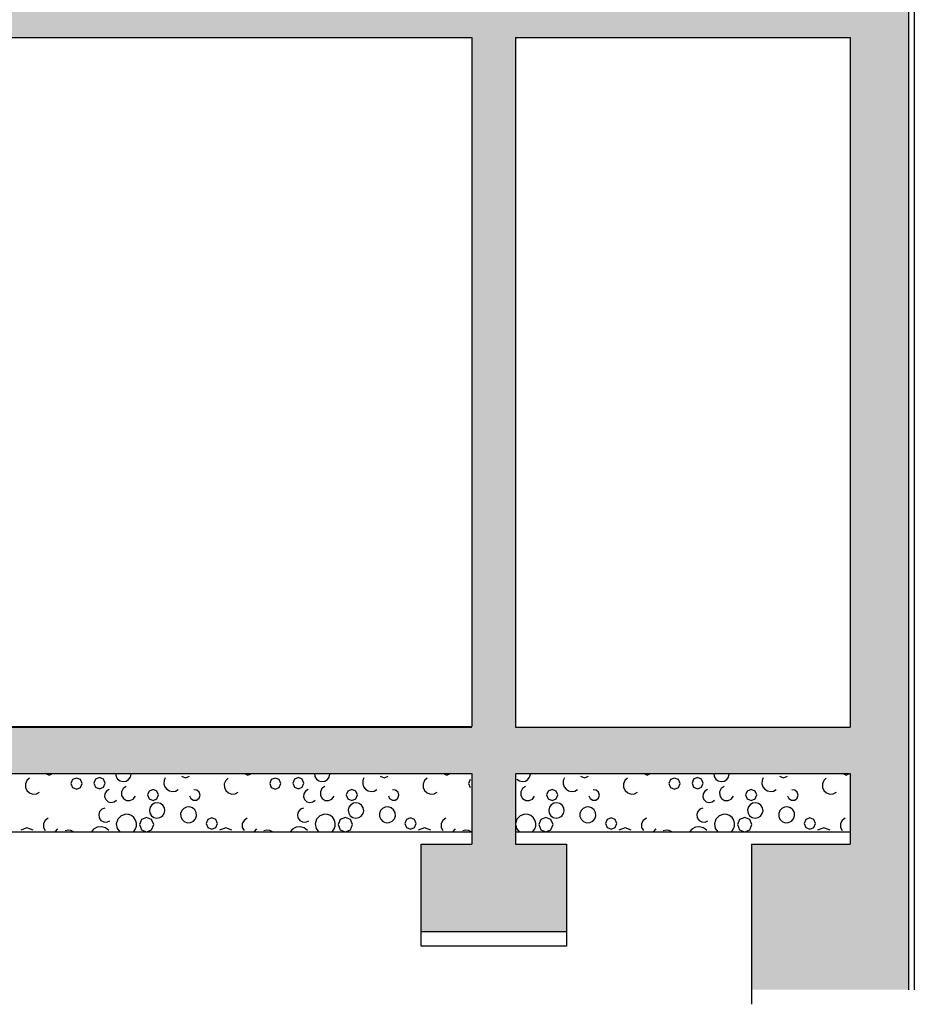
# Model space of a CAD drawing. Extents: x -308895 to 469303, y -30581 to 147396.
# Drawn here: x 150428 to 153502, y -4668 to -1284 of the extents above; entities that cross this region are included whole.
import ezdxf

# ---------------------------------------------------------------- set-up
doc = ezdxf.new("R2010")
doc.units = 0
doc.header["$MEASUREMENT"] = 0

msp = doc.modelspace()

# ---------------------------------------------------------------- hatches: boundary and pattern name
at = {"linetype": 'Continuous'}
for points in [[(151982.3, -4117.9), (151807.3, -4117.9), (151807.3, -4417.9), (152307.3, -4417.9), (152307.3, -4117.9), (152132.3, -4117.9), (152132.3, -3874.9), (153282.3, -3874.9), (153282.3, -4117.9), (152942.3, -4117.9), (152942.3, -4617.9), (153482.3, -4617.9), (153482.3, 3286.6), (153282.3, 3136.6), (153282.3, 1591.5), (152027.8, 1591.5), (152027.8, 1341.5), (153282.3, 1341.5), (153282.3, -1084.9), (152027.8, -1084.9), (152027.8, -1344.9), (153282.3, -1344.9), (153282.3, -3714.9), (152027.8, -3714.9), (152027.8, -3874.9), (151982.3, -3874.9)], [(139302.3, -1110.9), (139302.3, -1344.9), (146982.3, -1344.9), (146982.3, -1684.9), (147782.3, -1684.9), (147782.3, -1344.9), (152027.8, -1344.9), (152027.8, -1084.9), (139365.3, -1084.9), (139365.3, -1110.9)], [(151982.3, -1344.9), (151982.3, -3714.9), (152132.3, -3714.9), (152132.3, -1344.9)], [(139302.3, -3740.9), (139302.3, -3874.9), (152027.8, -3874.9), (152027.8, -3714.9), (139365.3, -3714.9), (139365.3, -3740.9)]]:
    msp.add_hatch(color=256, dxfattribs=at).paths.add_polyline_path(points, flags=0)

# ---------------------------------------------------------------- linework, layer by layer
for p, q in [((153482.3, 3286.6), (153482.3, -4617.9)), ((153502.3, 3286.6), (153502.3, -4617.9)), ((147782.3, -1344.9), (151982.3, -1344.9)), ((151982.3, -1344.9), (151982.3, -3712.9)), ((152132.3, -1344.9), (152132.3, -3714.9)), ((152132.3, -1344.9), (153282.3, -1344.9)), ((153282.3, -1344.9), (153282.3, -3714.9)), ((139317.8, -3712.9), (151982.3, -3712.9)), ((139365.3, -3714.9), (151982.3, -3714.9)), ((152132.3, -3714.9), (153282.3, -3714.9)), ((139302.3, -3874.9), (151982.3, -3874.9)), ((150461.7, -3890.6), (150452.9, -3898.9)), ((150518, -3874.9), (150529.5, -3879.7)), ((150529.5, -3879.7), (150541.1, -3874.9)), ((150623.4, -3890), (150609.7, -3895.7)), ((150637.1, -3895.7), (150623.4, -3890)), ((150702.6, -3888.4), (150688.9, -3894.1)), ((150716.3, -3894.1), (150702.6, -3888.4)), ((150757.8, -3874.9), (150759.4, -3884.7)), ((150759.4, -3884.7), (150764.8, -3893.6)), ((150802.5, -3894.9), (150808.5, -3886.6)), ((150808.5, -3886.6), (150810.9, -3876.5)), ((150928.1, -3889.2), (150924.1, -3899)), ((150983.8, -3884.1), (150997.5, -3889.8)), ((150997.5, -3889.8), (151011.2, -3884.1)), ((151144.8, -3890.6), (151136, -3898.9)), ((151201.1, -3874.9), (151212.7, -3879.7)), ((151212.7, -3879.7), (151224.2, -3874.9)), ((151306.5, -3890), (151292.8, -3895.7)), ((151320.2, -3895.7), (151306.5, -3890)), ((151385.7, -3888.4), (151372, -3894.1)), ((151399.4, -3894.1), (151385.7, -3888.4)), ((151441, -3874.9), (151442.5, -3884.7)), ((151442.5, -3884.7), (151447.9, -3893.6)), ((151485.6, -3894.9), (151491.6, -3886.6)), ((151491.6, -3886.6), (151494, -3876.5)), ((151611.3, -3889.2), (151607.2, -3899)), ((151666.9, -3884.1), (151680.6, -3889.8)), ((151680.6, -3889.8), (151694.3, -3884.1)), ((151827.9, -3890.6), (151819.1, -3898.9)), ((151884.2, -3874.9), (151895.8, -3879.7)), ((151895.8, -3879.7), (151907.4, -3874.9)), ((151982.3, -3874.9), (151982.3, -4117.9)), ((152132.3, -3874.9), (153282.3, -3874.9)), ((152132.3, -3877.9), (152132.3, -4117.9)), ((152174.5, -3894.9), (152180.5, -3886.6)), ((152180.5, -3886.6), (152182.9, -3876.5)), ((152300.2, -3889.2), (152296.1, -3899)), ((152355.8, -3884.1), (152369.5, -3889.8)), ((152369.5, -3889.8), (152383.2, -3884.1)), ((152516.8, -3890.6), (152508, -3898.9)), ((152573.1, -3874.9), (152584.7, -3879.7)), ((152584.7, -3879.7), (152596.3, -3874.9)), ((152678.5, -3890), (152664.8, -3895.7)), ((152692.2, -3895.7), (152678.5, -3890)), ((152757.7, -3888.4), (152744, -3894.1)), ((152771.4, -3894.1), (152757.7, -3888.4)), ((152813, -3874.9), (152814.5, -3884.7)), ((152814.5, -3884.7), (152819.9, -3893.6)), ((152857.6, -3894.9), (152863.6, -3886.6)), ((152863.6, -3886.6), (152866, -3876.5)), ((152983.3, -3889.2), (152979.2, -3899)), ((153038.9, -3884.1), (153052.6, -3889.8)), ((153052.6, -3889.8), (153066.3, -3884.1)), ((153199.9, -3890.6), (153191.1, -3898.9)), ((153256.2, -3874.9), (153267.8, -3879.7)), ((153267.8, -3879.7), (153279.4, -3874.9)), ((153282.3, -3874.9), (153282.3, -4117.9)), ((150452.9, -3898.9), (150448.2, -3910)), ((150448.2, -3910), (150448.3, -3922.1)), ((150448.3, -3922.1), (150453.3, -3933.1)), ((150609.7, -3895.7), (150604, -3909.4)), ((150604, -3909.4), (150609.7, -3923.1)), ((150609.7, -3923.1), (150623.4, -3928.8)), ((150623.4, -3928.8), (150637.1, -3923.1)), ((150642.8, -3909.4), (150637.1, -3895.7)), ((150637.1, -3923.1), (150642.8, -3909.4)), ((150688.9, -3894.1), (150683.2, -3907.8)), ((150683.2, -3907.8), (150688.9, -3921.5)), ((150688.9, -3921.5), (150702.6, -3927.2)), ((150702.6, -3927.2), (150716.3, -3921.5)), ((150722, -3907.8), (150716.3, -3894.1)), ((150716.3, -3921.5), (150722, -3907.8)), ((150764.8, -3893.6), (150773.3, -3899.7)), ((150773.3, -3899.7), (150783.4, -3902.1)), ((150783.4, -3902.1), (150793.7, -3900.4)), ((150793.8, -3919.5), (150783.7, -3926.4)), ((150793.7, -3900.4), (150802.5, -3894.9)), ((150924.1, -3899), (150923.6, -3909.7)), ((150923.6, -3909.7), (150926.9, -3919.9)), ((150926.9, -3919.9), (150933.4, -3928.3)), ((151136, -3898.9), (151131.3, -3910)), ((151131.3, -3910), (151131.5, -3922.1)), ((151131.5, -3922.1), (151136.4, -3933.1)), ((151292.8, -3895.7), (151287.2, -3909.4)), ((151287.2, -3909.4), (151292.8, -3923.1)), ((151292.8, -3923.1), (151306.5, -3928.8)), ((151306.5, -3928.8), (151320.2, -3923.1)), ((151325.9, -3909.4), (151320.2, -3895.7)), ((151320.2, -3923.1), (151325.9, -3909.4)), ((151372, -3894.1), (151366.3, -3907.8)), ((151366.3, -3907.8), (151372, -3921.5)), ((151372, -3921.5), (151385.7, -3927.2)), ((151385.7, -3927.2), (151399.4, -3921.5)), ((151405.1, -3907.8), (151399.4, -3894.1)), ((151399.4, -3921.5), (151405.1, -3907.8)), ((151447.9, -3893.6), (151456.4, -3899.7)), ((151456.4, -3899.7), (151466.5, -3902.1)), ((151466.5, -3902.1), (151476.8, -3900.4)), ((151477, -3919.5), (151466.9, -3926.4)), ((151476.8, -3900.4), (151485.6, -3894.9)), ((151607.2, -3899), (151606.8, -3909.7)), ((151606.8, -3909.7), (151610, -3919.9)), ((151610, -3919.9), (151616.6, -3928.3)), ((151819.1, -3898.9), (151814.4, -3910)), ((151814.4, -3910), (151814.6, -3922.1)), ((151814.6, -3922.1), (151819.5, -3933.1)), ((151976, -3895.7), (151970.3, -3909.4)), ((151970.3, -3909.4), (151976, -3923.1)), ((152136.8, -3893.6), (152145.3, -3899.7)), ((152145.3, -3899.7), (152155.4, -3902.1)), ((152155.4, -3902.1), (152165.7, -3900.4)), ((152165.8, -3919.5), (152155.8, -3926.4)), ((152165.7, -3900.4), (152174.5, -3894.9)), ((152296.1, -3899), (152295.6, -3909.7)), ((152295.6, -3909.7), (152298.9, -3919.9)), ((152298.9, -3919.9), (152305.5, -3928.3)), ((152508, -3898.9), (152503.3, -3910)), ((152503.3, -3910), (152503.5, -3922.1)), ((152503.5, -3922.1), (152508.4, -3933.1)), ((152664.8, -3895.7), (152659.2, -3909.4)), ((152659.2, -3909.4), (152664.8, -3923.1)), ((152664.8, -3923.1), (152678.5, -3928.8)), ((152678.5, -3928.8), (152692.2, -3923.1)), ((152697.9, -3909.4), (152692.2, -3895.7)), ((152692.2, -3923.1), (152697.9, -3909.4)), ((152744, -3894.1), (152738.4, -3907.8)), ((152738.4, -3907.8), (152744, -3921.5)), ((152744, -3921.5), (152757.7, -3927.2)), ((152757.7, -3927.2), (152771.4, -3921.5)), ((152777.1, -3907.8), (152771.4, -3894.1)), ((152771.4, -3921.5), (152777.1, -3907.8)), ((152819.9, -3893.6), (152828.4, -3899.7)), ((152828.4, -3899.7), (152838.5, -3902.1)), ((152838.5, -3902.1), (152848.8, -3900.4)), ((152849, -3919.5), (152838.9, -3926.4)), ((152848.8, -3900.4), (152857.6, -3894.9)), ((152979.2, -3899), (152978.8, -3909.7)), ((152978.8, -3909.7), (152982, -3919.9)), ((152982, -3919.9), (152988.6, -3928.3)), ((153191.1, -3898.9), (153186.4, -3910)), ((153186.4, -3910), (153186.6, -3922.1)), ((153186.6, -3922.1), (153191.5, -3933.1)), ((150453.3, -3933.1), (150462.2, -3941.2)), ((150462.2, -3941.2), (150473.7, -3945.1)), ((150473.7, -3945.1), (150485.7, -3944)), ((150485.7, -3944), (150496.3, -3938.3)), ((150721.2, -3943.9), (150720.1, -3954.4)), ((150720.1, -3954.4), (150723.9, -3964.3)), ((150726.9, -3935), (150721.2, -3943.9)), ((150736.1, -3929.6), (150726.9, -3935)), ((150783.7, -3926.4), (150778.2, -3937.4)), ((150778.2, -3937.4), (150778.4, -3949.6)), ((150778.4, -3949.6), (150784.5, -3960.3)), ((150818.2, -3962.5), (150825.6, -3952.7)), ((150872.6, -3934.7), (150866.9, -3948.4)), ((150866.9, -3948.4), (150872.6, -3962.1)), ((150886.3, -3929), (150872.6, -3934.7)), ((150900, -3934.7), (150886.3, -3929)), ((150905.6, -3948.4), (150900, -3934.7)), ((150900, -3962.1), (150905.6, -3948.4)), ((150933.4, -3928.3), (150942.5, -3934)), ((150942.5, -3934), (150952.9, -3936.2)), ((150952.9, -3936.2), (150963.5, -3934.7)), ((150963.5, -3934.7), (150972.9, -3929.6)), ((151011.9, -3951.3), (151016.4, -3961)), ((151037, -3932.1), (151026.4, -3931.1)), ((151036.2, -3965.9), (151044.7, -3959.4)), ((151045.2, -3939), (151037, -3932.1)), ((151044.7, -3959.4), (151048.1, -3949.3)), ((151048.1, -3949.3), (151045.2, -3939)), ((151136.4, -3933.1), (151145.4, -3941.2)), ((151145.4, -3941.2), (151156.8, -3945.1)), ((151156.8, -3945.1), (151168.8, -3944)), ((151168.8, -3944), (151179.4, -3938.3)), ((151404.3, -3943.9), (151403.2, -3954.4)), ((151403.2, -3954.4), (151407, -3964.3)), ((151410.1, -3935), (151404.3, -3943.9)), ((151419.2, -3929.6), (151410.1, -3935)), ((151466.9, -3926.4), (151461.3, -3937.4)), ((151461.3, -3937.4), (151461.5, -3949.6)), ((151461.5, -3949.6), (151467.6, -3960.3)), ((151501.3, -3962.5), (151508.7, -3952.7)), ((151555.7, -3934.7), (151550, -3948.4)), ((151550, -3948.4), (151555.7, -3962.1)), ((151569.4, -3929), (151555.7, -3934.7)), ((151583.1, -3934.7), (151569.4, -3929)), ((151588.8, -3948.4), (151583.1, -3934.7)), ((151583.1, -3962.1), (151588.8, -3948.4)), ((151616.6, -3928.3), (151625.6, -3934)), ((151625.6, -3934), (151636.1, -3936.2)), ((151636.1, -3936.2), (151646.6, -3934.7)), ((151646.6, -3934.7), (151656, -3929.6)), ((151695, -3951.3), (151699.5, -3961)), ((151720.1, -3932.1), (151709.5, -3931.1)), ((151719.3, -3965.9), (151727.8, -3959.4)), ((151728.3, -3939), (151720.1, -3932.1)), ((151727.8, -3959.4), (151731.2, -3949.3)), ((151731.2, -3949.3), (151728.3, -3939)), ((151819.5, -3933.1), (151828.5, -3941.2)), ((151828.5, -3941.2), (151839.9, -3945.1)), ((151839.9, -3945.1), (151852, -3944)), ((151852, -3944), (151862.6, -3938.3)), ((152155.8, -3926.4), (152150.2, -3937.4)), ((152150.2, -3937.4), (152150.4, -3949.6)), ((152150.4, -3949.6), (152156.5, -3960.3)), ((152190.2, -3962.5), (152197.6, -3952.7)), ((152244.6, -3934.7), (152238.9, -3948.4)), ((152238.9, -3948.4), (152244.6, -3962.1)), ((152258.3, -3929), (152244.6, -3934.7)), ((152272, -3934.7), (152258.3, -3929)), ((152277.6, -3948.4), (152272, -3934.7)), ((152272, -3962.1), (152277.6, -3948.4)), ((152305.5, -3928.3), (152314.5, -3934)), ((152314.5, -3934), (152324.9, -3936.2)), ((152324.9, -3936.2), (152335.5, -3934.7)), ((152335.5, -3934.7), (152344.9, -3929.6)), ((152383.9, -3951.3), (152388.4, -3961)), ((152409, -3932.1), (152398.4, -3931.1)), ((152408.2, -3965.9), (152416.7, -3959.4)), ((152417.2, -3939), (152409, -3932.1)), ((152416.7, -3959.4), (152420.1, -3949.3)), ((152420.1, -3949.3), (152417.2, -3939)), ((152508.4, -3933.1), (152517.4, -3941.2)), ((152517.4, -3941.2), (152528.8, -3945.1)), ((152528.8, -3945.1), (152540.8, -3944)), ((152540.8, -3944), (152551.4, -3938.3)), ((152776.4, -3943.9), (152775.3, -3954.4)), ((152775.3, -3954.4), (152779, -3964.3)), ((152782.1, -3935), (152776.4, -3943.9)), ((152791.2, -3929.6), (152782.1, -3935)), ((152838.9, -3926.4), (152833.3, -3937.4)), ((152833.3, -3937.4), (152833.6, -3949.6)), ((152833.6, -3949.6), (152839.6, -3960.3)), ((152873.3, -3962.5), (152880.7, -3952.7)), ((152927.7, -3934.7), (152922, -3948.4)), ((152922, -3948.4), (152927.7, -3962.1)), ((152941.4, -3929), (152927.7, -3934.7)), ((152955.1, -3934.7), (152941.4, -3929)), ((152960.8, -3948.4), (152955.1, -3934.7)), ((152955.1, -3962.1), (152960.8, -3948.4)), ((152988.6, -3928.3), (152997.6, -3934)), ((152997.6, -3934), (153008.1, -3936.2)), ((153008.1, -3936.2), (153018.6, -3934.7)), ((153018.6, -3934.7), (153028, -3929.6)), ((153067, -3951.3), (153071.5, -3961)), ((153092.1, -3932.1), (153081.5, -3931.1)), ((153091.3, -3965.9), (153099.8, -3959.4)), ((153100.3, -3939), (153092.1, -3932.1)), ((153099.8, -3959.4), (153103.2, -3949.3)), ((153103.2, -3949.3), (153100.3, -3939)), ((153191.5, -3933.1), (153200.5, -3941.2)), ((153200.5, -3941.2), (153211.9, -3945.1)), ((153211.9, -3945.1), (153224, -3944)), ((153224, -3944), (153234.6, -3938.3)), ((150723.9, -3964.3), (150731.7, -3971.4)), ((150731.7, -3971.4), (150741.9, -3974.3)), ((150741.9, -3974.3), (150752.3, -3972.2)), ((150752.3, -3972.2), (150760.6, -3965.7)), ((150784.5, -3960.3), (150794.8, -3966.8)), ((150794.8, -3966.8), (150807.1, -3967.6)), ((150807.1, -3967.6), (150818.2, -3962.5)), ((150872.6, -3962.1), (150886.3, -3967.8)), ((150876.6, -3990.2), (150874.2, -4000.3)), ((150882.8, -3981.8), (150876.6, -3990.2)), ((150891.6, -3976.5), (150882.8, -3981.8)), ((150886.3, -3967.8), (150900, -3962.1)), ((150901.8, -3974.9), (150891.6, -3976.5)), ((150911.8, -3977.3), (150901.8, -3974.9)), ((150920.2, -3983.4), (150911.8, -3977.3)), ((150925.6, -3992.2), (150920.2, -3983.4)), ((150927.3, -4002.4), (150925.6, -3992.2)), ((151001.3, -3990), (150992, -3994.5)), ((151011.7, -3989.2), (151001.3, -3990)), ((151021.6, -3992.3), (151011.7, -3989.2)), ((151016.4, -3961), (151025.5, -3966.5)), ((151029.7, -3998.9), (151021.6, -3992.3)), ((151025.5, -3966.5), (151036.2, -3965.9)), ((151407, -3964.3), (151414.8, -3971.4)), ((151414.8, -3971.4), (151425, -3974.3)), ((151425, -3974.3), (151435.4, -3972.2)), ((151435.4, -3972.2), (151443.7, -3965.7)), ((151467.6, -3960.3), (151478, -3966.8)), ((151478, -3966.8), (151490.2, -3967.6)), ((151490.2, -3967.6), (151501.3, -3962.5)), ((151555.7, -3962.1), (151569.4, -3967.8)), ((151559.7, -3990.2), (151557.3, -4000.3)), ((151565.9, -3981.8), (151559.7, -3990.2)), ((151574.7, -3976.5), (151565.9, -3981.8)), ((151569.4, -3967.8), (151583.1, -3962.1)), ((151584.9, -3974.9), (151574.7, -3976.5)), ((151595, -3977.3), (151584.9, -3974.9)), ((151603.3, -3983.4), (151595, -3977.3)), ((151608.7, -3992.2), (151603.3, -3983.4)), ((151610.4, -4002.4), (151608.7, -3992.2)), ((151684.4, -3990), (151675.1, -3994.5)), ((151694.8, -3989.2), (151684.4, -3990)), ((151704.7, -3992.3), (151694.8, -3989.2)), ((151699.5, -3961), (151708.7, -3966.5)), ((151712.8, -3998.9), (151704.7, -3992.3)), ((151708.7, -3966.5), (151719.3, -3965.9)), ((152156.5, -3960.3), (152166.9, -3966.8)), ((152166.9, -3966.8), (152179.1, -3967.6)), ((152179.1, -3967.6), (152190.2, -3962.5)), ((152244.6, -3962.1), (152258.3, -3967.8)), ((152248.6, -3990.2), (152246.2, -4000.3)), ((152254.8, -3981.8), (152248.6, -3990.2)), ((152263.6, -3976.5), (152254.8, -3981.8)), ((152258.3, -3967.8), (152272, -3962.1)), ((152273.8, -3974.9), (152263.6, -3976.5)), ((152283.9, -3977.3), (152273.8, -3974.9)), ((152292.2, -3983.4), (152283.9, -3977.3)), ((152297.6, -3992.2), (152292.2, -3983.4)), ((152299.3, -4002.4), (152297.6, -3992.2)), ((152373.3, -3990), (152364, -3994.5)), ((152383.7, -3989.2), (152373.3, -3990)), ((152393.6, -3992.3), (152383.7, -3989.2)), ((152388.4, -3961), (152397.5, -3966.5)), ((152401.7, -3998.9), (152393.6, -3992.3)), ((152397.5, -3966.5), (152408.2, -3965.9)), ((152779, -3964.3), (152786.8, -3971.4)), ((152786.8, -3971.4), (152797, -3974.3)), ((152797, -3974.3), (152807.4, -3972.2)), ((152807.4, -3972.2), (152815.7, -3965.7)), ((152839.6, -3960.3), (152850, -3966.8)), ((152850, -3966.8), (152862.2, -3967.6)), ((152862.2, -3967.6), (152873.3, -3962.5)), ((152927.7, -3962.1), (152941.4, -3967.8)), ((152931.7, -3990.2), (152929.3, -4000.3)), ((152937.9, -3981.8), (152931.7, -3990.2)), ((152946.7, -3976.5), (152937.9, -3981.8)), ((152941.4, -3967.8), (152955.1, -3962.1)), ((152956.9, -3974.9), (152946.7, -3976.5)), ((152967, -3977.3), (152956.9, -3974.9)), ((152975.3, -3983.4), (152967, -3977.3)), ((152980.7, -3992.2), (152975.3, -3983.4)), ((152982.4, -4002.4), (152980.7, -3992.2)), ((153056.4, -3990), (153047.1, -3994.5)), ((153066.8, -3989.2), (153056.4, -3990)), ((153076.7, -3992.3), (153066.8, -3989.2)), ((153071.5, -3961), (153080.7, -3966.5)), ((153084.8, -3998.9), (153076.7, -3992.3)), ((153080.7, -3966.5), (153091.3, -3965.9)), ((150703, -4005.3), (150699.7, -4015.8)), ((150699.7, -4015.8), (150701.3, -4026.6)), ((150701.3, -4026.6), (150707.6, -4035.6)), ((150710.6, -3997.4), (150703, -4005.3)), ((150720.8, -3993.7), (150710.6, -3997.4)), ((150776.5, -4019.6), (150764.9, -4031.6)), ((150792.4, -4014.5), (150776.5, -4019.6)), ((150802.9, -4015.3), (150792.4, -4014.5)), ((150812.6, -4019.2), (150802.9, -4015.3)), ((150820.8, -4025.9), (150812.6, -4019.2)), ((150826.6, -4034.6), (150820.8, -4025.9)), ((150864.2, -4025.7), (150846.8, -4032.9)), ((150881.7, -4032.9), (150864.2, -4025.7)), ((150874.2, -4000.3), (150875.8, -4010.6)), ((150875.8, -4010.6), (150881.2, -4019.5)), ((150881.2, -4019.5), (150889.6, -4025.6)), ((150889.6, -4025.6), (150899.8, -4028)), ((150899.8, -4028), (150910, -4026.3)), ((150910, -4026.3), (150918.9, -4020.8)), ((150918.9, -4020.8), (150924.9, -4012.4)), ((150924.9, -4012.4), (150927.3, -4002.4)), ((150985, -4002.2), (150981.3, -4012)), ((150981.3, -4012), (150981.5, -4022.4)), ((150981.5, -4022.4), (150985.6, -4031.9)), ((150992, -3994.5), (150985, -4002.2)), ((151035, -4008.7), (151029.7, -3998.9)), ((151032.5, -4030.4), (151036, -4019.8)), ((151036, -4019.8), (151035, -4008.7)), ((151088.5, -4026.8), (151074.8, -4032.5)), ((151102.2, -4032.5), (151088.5, -4026.8)), ((151386.1, -4005.3), (151382.8, -4015.8)), ((151382.8, -4015.8), (151384.5, -4026.6)), ((151384.5, -4026.6), (151390.7, -4035.6)), ((151393.7, -3997.4), (151386.1, -4005.3)), ((151404, -3993.7), (151393.7, -3997.4)), ((151459.7, -4019.6), (151448, -4031.6)), ((151475.5, -4014.5), (151459.7, -4019.6)), ((151486, -4015.3), (151475.5, -4014.5)), ((151495.8, -4019.2), (151486, -4015.3)), ((151503.9, -4025.9), (151495.8, -4019.2)), ((151509.7, -4034.6), (151503.9, -4025.9)), ((151547.4, -4025.7), (151529.9, -4032.9)), ((151564.8, -4032.9), (151547.4, -4025.7)), ((151557.3, -4000.3), (151558.9, -4010.6)), ((151558.9, -4010.6), (151564.3, -4019.5)), ((151564.3, -4019.5), (151572.8, -4025.6)), ((151572.8, -4025.6), (151582.9, -4028)), ((151582.9, -4028), (151593.2, -4026.3)), ((151593.2, -4026.3), (151602, -4020.8)), ((151602, -4020.8), (151608, -4012.4)), ((151608, -4012.4), (151610.4, -4002.4)), ((151668.1, -4002.2), (151664.4, -4012)), ((151664.4, -4012), (151664.7, -4022.4)), ((151664.7, -4022.4), (151668.7, -4031.9)), ((151675.1, -3994.5), (151668.1, -4002.2)), ((151718.1, -4008.7), (151712.8, -3998.9)), ((151715.6, -4030.4), (151719.1, -4019.8)), ((151719.1, -4019.8), (151718.1, -4008.7)), ((151771.6, -4026.8), (151757.9, -4032.5)), ((151785.3, -4032.5), (151771.6, -4026.8)), ((152148.5, -4019.6), (152136.9, -4031.6)), ((152164.4, -4014.5), (152148.5, -4019.6)), ((152174.9, -4015.3), (152164.4, -4014.5)), ((152184.6, -4019.2), (152174.9, -4015.3)), ((152192.8, -4025.9), (152184.6, -4019.2)), ((152198.6, -4034.6), (152192.8, -4025.9)), ((152236.2, -4025.7), (152218.8, -4032.9)), ((152253.7, -4032.9), (152236.2, -4025.7)), ((152246.2, -4000.3), (152247.8, -4010.6)), ((152247.8, -4010.6), (152253.2, -4019.5)), ((152253.2, -4019.5), (152261.6, -4025.6)), ((152261.6, -4025.6), (152271.8, -4028)), ((152271.8, -4028), (152282, -4026.3)), ((152282, -4026.3), (152290.9, -4020.8)), ((152290.9, -4020.8), (152296.9, -4012.4)), ((152296.9, -4012.4), (152299.3, -4002.4)), ((152357, -4002.2), (152353.3, -4012)), ((152353.3, -4012), (152353.5, -4022.4)), ((152353.5, -4022.4), (152357.6, -4031.9)), ((152364, -3994.5), (152357, -4002.2)), ((152407, -4008.7), (152401.7, -3998.9)), ((152404.5, -4030.4), (152408, -4019.8)), ((152408, -4019.8), (152407, -4008.7)), ((152460.5, -4026.8), (152446.8, -4032.5)), ((152474.2, -4032.5), (152460.5, -4026.8)), ((152758.1, -4005.3), (152754.8, -4015.8)), ((152754.8, -4015.8), (152756.5, -4026.6)), ((152756.5, -4026.6), (152762.7, -4035.6)), ((152765.7, -3997.4), (152758.1, -4005.3)), ((152776, -3993.7), (152765.7, -3997.4)), ((152831.7, -4019.6), (152820, -4031.6)), ((152847.6, -4014.5), (152831.7, -4019.6)), ((152858, -4015.3), (152847.6, -4014.5)), ((152867.8, -4019.2), (152858, -4015.3)), ((152875.9, -4025.9), (152867.8, -4019.2)), ((152881.7, -4034.6), (152875.9, -4025.9)), ((152919.4, -4025.7), (152901.9, -4032.9)), ((152936.8, -4032.9), (152919.4, -4025.7)), ((152929.3, -4000.3), (152930.9, -4010.6)), ((152930.9, -4010.6), (152936.3, -4019.5)), ((152936.3, -4019.5), (152944.8, -4025.6)), ((152944.8, -4025.6), (152954.9, -4028)), ((152954.9, -4028), (152965.2, -4026.3)), ((152965.2, -4026.3), (152974, -4020.8)), ((152974, -4020.8), (152980, -4012.4)), ((152980, -4012.4), (152982.4, -4002.4)), ((153040.1, -4002.2), (153036.5, -4012)), ((153036.5, -4012), (153036.7, -4022.4)), ((153036.7, -4022.4), (153040.7, -4031.9)), ((153047.1, -3994.5), (153040.1, -4002.2)), ((153090.1, -4008.7), (153084.8, -3998.9)), ((153087.6, -4030.4), (153091.1, -4019.8)), ((153091.1, -4019.8), (153090.1, -4008.7)), ((153143.6, -4026.8), (153129.9, -4032.5)), ((153157.3, -4032.5), (153143.6, -4026.8)), ((150453.2, -4061.2), (150431.8, -4068.9)), ((150474.6, -4068.9), (150453.2, -4061.2)), ((150515.9, -4035.5), (150509.9, -4046.9)), ((150509.9, -4046.9), (150510, -4059.7)), ((150510, -4059.7), (150516.2, -4071)), ((150526.5, -4028.2), (150515.9, -4035.5)), ((150695, -4059), (150682.4, -4065.6)), ((150709.2, -4057.6), (150695, -4059)), ((150707.6, -4035.6), (150717.2, -4040.8)), ((150722.8, -4061.4), (150709.2, -4057.6)), ((150717.2, -4040.8), (150728.1, -4041.4)), ((150728.1, -4041.4), (150738.2, -4037)), ((150764.9, -4031.6), (150760.1, -4047.6)), ((150760.1, -4047.6), (150763.2, -4064)), ((150826, -4065.2), (150829.3, -4055.2)), ((150829.5, -4044.7), (150826.6, -4034.6)), ((150829.3, -4055.2), (150829.5, -4044.7)), ((150846.8, -4032.9), (150839.6, -4050.3)), ((150839.6, -4050.3), (150846.8, -4067.8)), ((150888.9, -4050.3), (150881.7, -4032.9)), ((150881.7, -4067.8), (150888.9, -4050.3)), ((150985.6, -4031.9), (150993.5, -4039.8)), ((150993.5, -4039.8), (151003.9, -4043.8)), ((151003.9, -4043.8), (151015, -4043.5)), ((151015, -4043.5), (151025.1, -4038.7)), ((151025.1, -4038.7), (151032.5, -4030.4)), ((151074.8, -4032.5), (151069.1, -4046.2)), ((151069.1, -4046.2), (151074.8, -4059.9)), ((151074.8, -4059.9), (151088.5, -4065.6)), ((151088.5, -4065.6), (151102.2, -4059.9)), ((151107.8, -4046.2), (151102.2, -4032.5)), ((151102.2, -4059.9), (151107.8, -4046.2)), ((151136.3, -4061.2), (151114.9, -4068.9)), ((151157.7, -4068.9), (151136.3, -4061.2)), ((151199, -4035.5), (151193.1, -4046.9)), ((151193.1, -4046.9), (151193.2, -4059.7)), ((151193.2, -4059.7), (151199.3, -4071)), ((151209.6, -4028.2), (151199, -4035.5)), ((151378.2, -4059), (151365.6, -4065.6)), ((151392.3, -4057.6), (151378.2, -4059)), ((151390.7, -4035.6), (151400.3, -4040.8)), ((151405.9, -4061.4), (151392.3, -4057.6)), ((151400.3, -4040.8), (151411.3, -4041.4)), ((151411.3, -4041.4), (151421.3, -4037)), ((151448, -4031.6), (151443.2, -4047.6)), ((151443.2, -4047.6), (151446.4, -4064)), ((151509.1, -4065.2), (151512.4, -4055.2)), ((151512.6, -4044.7), (151509.7, -4034.6)), ((151512.4, -4055.2), (151512.6, -4044.7)), ((151529.9, -4032.9), (151522.7, -4050.3)), ((151522.7, -4050.3), (151529.9, -4067.8)), ((151572, -4050.3), (151564.8, -4032.9)), ((151564.8, -4067.8), (151572, -4050.3)), ((151668.7, -4031.9), (151676.6, -4039.8)), ((151676.6, -4039.8), (151687, -4043.8)), ((151687, -4043.8), (151698.1, -4043.5)), ((151698.1, -4043.5), (151708.2, -4038.7)), ((151708.2, -4038.7), (151715.6, -4030.4)), ((151757.9, -4032.5), (151752.2, -4046.2)), ((151752.2, -4046.2), (151757.9, -4059.9)), ((151757.9, -4059.9), (151771.6, -4065.6)), ((151771.6, -4065.6), (151785.3, -4059.9)), ((151791, -4046.2), (151785.3, -4032.5)), ((151785.3, -4059.9), (151791, -4046.2)), ((151819.4, -4061.2), (151798, -4068.9)), ((151840.8, -4068.9), (151819.4, -4061.2)), ((151882.1, -4035.5), (151876.2, -4046.9)), ((151876.2, -4046.9), (151876.3, -4059.7)), ((151876.3, -4059.7), (151882.4, -4071)), ((151892.7, -4028.2), (151882.1, -4035.5)), ((152136.9, -4031.6), (152132.3, -4046.9)), ((152132.3, -4048.6), (152135.3, -4064)), ((152198, -4065.2), (152201.3, -4055.2)), ((152201.5, -4044.7), (152198.6, -4034.6)), ((152201.3, -4055.2), (152201.5, -4044.7)), ((152218.8, -4032.9), (152211.6, -4050.3)), ((152211.6, -4050.3), (152218.8, -4067.8)), ((152260.9, -4050.3), (152253.7, -4032.9)), ((152253.7, -4067.8), (152260.9, -4050.3)), ((152357.6, -4031.9), (152365.5, -4039.8)), ((152365.5, -4039.8), (152375.9, -4043.8)), ((152375.9, -4043.8), (152387, -4043.5)), ((152387, -4043.5), (152397.1, -4038.7)), ((152397.1, -4038.7), (152404.5, -4030.4)), ((152446.8, -4032.5), (152441.1, -4046.2)), ((152441.1, -4046.2), (152446.8, -4059.9)), ((152446.8, -4059.9), (152460.5, -4065.6)), ((152460.5, -4065.6), (152474.2, -4059.9)), ((152479.8, -4046.2), (152474.2, -4032.5)), ((152474.2, -4059.9), (152479.8, -4046.2)), ((152508.3, -4061.2), (152486.9, -4068.9)), ((152529.7, -4068.9), (152508.3, -4061.2)), ((152571, -4035.5), (152565.1, -4046.9)), ((152565.1, -4046.9), (152565.2, -4059.7)), ((152565.2, -4059.7), (152571.3, -4071)), ((152581.6, -4028.2), (152571, -4035.5)), ((152750.2, -4059), (152737.6, -4065.6)), ((152764.3, -4057.6), (152750.2, -4059)), ((152762.7, -4035.6), (152772.3, -4040.8)), ((152778, -4061.4), (152764.3, -4057.6)), ((152772.3, -4040.8), (152783.3, -4041.4)), ((152783.3, -4041.4), (152793.3, -4037)), ((152820, -4031.6), (152815.2, -4047.6)), ((152815.2, -4047.6), (152818.4, -4064)), ((152881.1, -4065.2), (152884.4, -4055.2)), ((152884.6, -4044.7), (152881.7, -4034.6)), ((152884.4, -4055.2), (152884.6, -4044.7)), ((152901.9, -4032.9), (152894.7, -4050.3)), ((152894.7, -4050.3), (152901.9, -4067.8)), ((152944, -4050.3), (152936.8, -4032.9)), ((152936.8, -4067.8), (152944, -4050.3)), ((153040.7, -4031.9), (153048.6, -4039.8)), ((153048.6, -4039.8), (153059, -4043.8)), ((153059, -4043.8), (153070.2, -4043.5)), ((153070.2, -4043.5), (153080.2, -4038.7)), ((153080.2, -4038.7), (153087.6, -4030.4)), ((153129.9, -4032.5), (153124.2, -4046.2)), ((153124.2, -4046.2), (153129.9, -4059.9)), ((153129.9, -4059.9), (153143.6, -4065.6)), ((153143.6, -4065.6), (153157.3, -4059.9)), ((153163, -4046.2), (153157.3, -4032.5)), ((153157.3, -4059.9), (153163, -4046.2)), ((153191.4, -4061.2), (153170, -4068.9)), ((153212.8, -4068.9), (153191.4, -4061.2)), ((153254.1, -4035.5), (153248.2, -4046.9)), ((153248.2, -4046.9), (153248.3, -4059.7)), ((153248.3, -4059.7), (153254.4, -4071)), ((153264.7, -4028.2), (153254.1, -4035.5)), ((116532.3, -4074.8), (151982.3, -4074.8)), ((150551.6, -4074.3), (150559.7, -4064.3)), ((150594.3, -4068.8), (150584.4, -4071.1)), ((150604.5, -4070.1), (150594.3, -4068.8)), ((150613.6, -4074.6), (150604.5, -4070.1)), ((150682.4, -4065.6), (150674.6, -4074.9)), ((150734.1, -4070), (150722.8, -4061.4)), ((150763.2, -4064), (150772, -4074.9)), ((150819.9, -4073.7), (150826, -4065.2)), ((150846.8, -4067.8), (150863.9, -4074.9)), ((150864.6, -4074.9), (150881.7, -4067.8)), ((151234.7, -4074.3), (151242.8, -4064.3)), ((151277.5, -4068.8), (151267.5, -4071.1)), ((151287.6, -4070.1), (151277.5, -4068.8)), ((151296.7, -4074.6), (151287.6, -4070.1)), ((151365.6, -4065.6), (151357.7, -4074.9)), ((151417.2, -4070), (151405.9, -4061.4)), ((151446.4, -4064), (151455.1, -4074.9)), ((151503, -4073.7), (151509.1, -4065.2)), ((151529.9, -4067.8), (151547, -4074.9)), ((151547.7, -4074.9), (151564.8, -4067.8)), ((151917.8, -4074.3), (151926, -4064.3)), ((151960.6, -4068.8), (151950.6, -4071.1)), ((151970.7, -4070.1), (151960.6, -4068.8)), ((151979.9, -4074.6), (151970.7, -4070.1)), ((152132.3, -4074.8), (153282.3, -4074.8)), ((152135.3, -4064), (152144, -4074.9)), ((152191.9, -4073.7), (152198, -4065.2)), ((152218.8, -4067.8), (152235.9, -4074.9)), ((152236.6, -4074.9), (152253.7, -4067.8)), ((152606.7, -4074.3), (152614.8, -4064.3)), ((152649.5, -4068.8), (152639.5, -4071.1)), ((152659.6, -4070.1), (152649.5, -4068.8)), ((152668.7, -4074.6), (152659.6, -4070.1)), ((152737.6, -4065.6), (152729.7, -4074.9)), ((152789.2, -4070), (152778, -4061.4)), ((152818.4, -4064), (152827.1, -4074.9)), ((152875, -4073.7), (152881.1, -4065.2)), ((152901.9, -4067.8), (152919.1, -4074.9)), ((152919.7, -4074.9), (152936.8, -4067.8)), ((151807.3, -4467.9), (151807.3, -4117.9)), ((151807.3, -4117.9), (151982.3, -4117.9)), ((152132.3, -4117.9), (152307.3, -4117.9)), ((152307.3, -4117.9), (152307.3, -4467.9)), ((152942.3, -4117.9), (152942.3, -4667.9)), ((152942.3, -4117.9), (153282.3, -4117.9)), ((151807.3, -4417.9), (152307.3, -4417.9)), ((152307.3, -4467.9), (151807.3, -4467.9))]:
    msp.add_line(p, q, dxfattribs=at)

doc.saveas('drawing.dxf')
